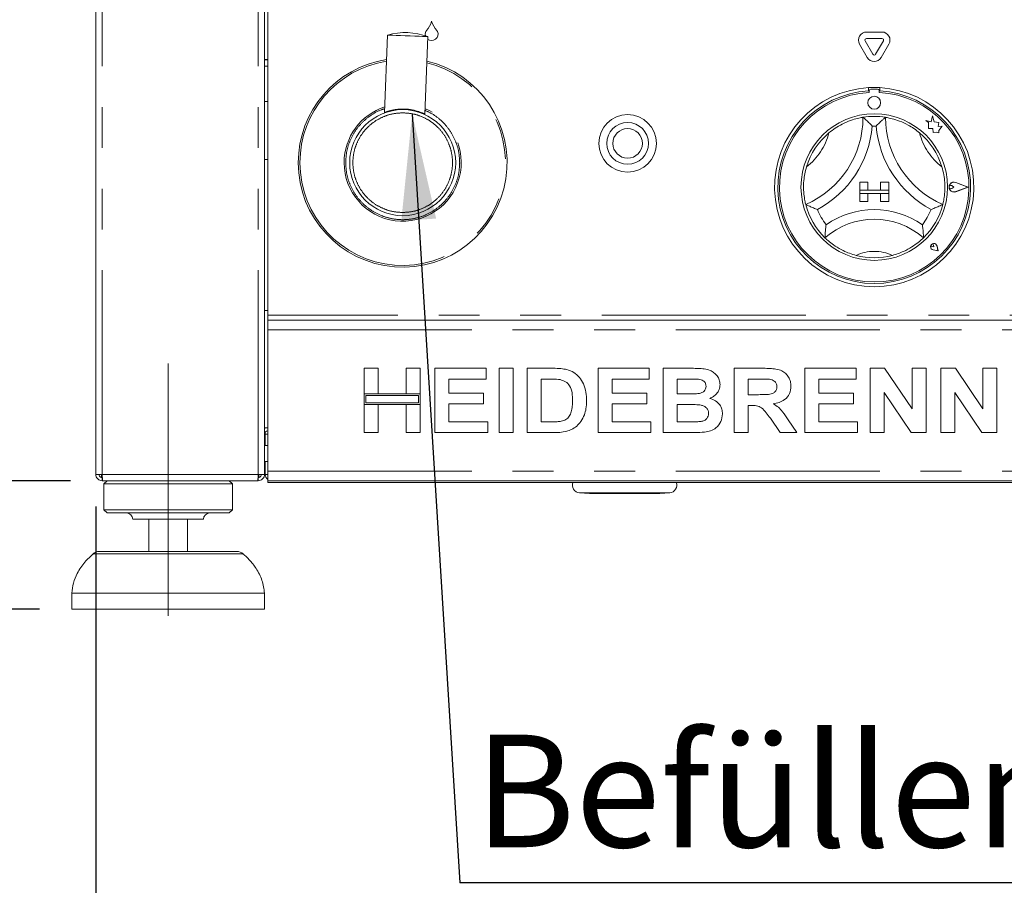
# Model space of a CAD drawing. Units: millimetres. Extents: x 5 to 415, y -14 to 292.
# Drawn here: x 66 to 96, y 187 to 214 of the extents above; entities that cross this region are included whole.
import ezdxf

# ---------------------------------------------------------------- set-up
doc = ezdxf.new("R2010")
doc.units = ezdxf.units.MM
doc.linetypes.add('CENTERX2', pattern=[20.32, 12.7, -2.54, 2.54, -2.54])
doc.linetypes.add('PHANTOM', pattern=[12.7, 6.35, -1.27, 1.27, -1.27, 1.27, -1.27])
doc.layers.add('BEMAßUNG', color=96, linetype='Continuous')
doc.styles.add('SLDTEXTSTYLE0', font='TXT', dxfattribs={"width": 0.75})
doc.dimstyles.new('SLDDIMSTYLE0', dxfattribs={"dimtxt": 3.5, "dimasz": 3.302, "dimexe": 0, "dimexo": 0.0625, "dimgap": 0.875, "dimtad": 1, "dimlfac": 10, "dimrnd": 1e-09, "dimzin": 12, "dimdsep": 46, "dimtxsty": 'SLDTEXTSTYLE0', "dimsah": 1, "dimcen": 0.09, "dimadec": 0, "dimazin": 3, "dimtfac": 1, "dimtofl": 0, "dimtmove": 0, "dimatfit": 3, "dimfxl": 0, "dimfrac": 2, "dimtolj": 1, "dimtzin": 12, "dimarcsym": 0})
doc.dimstyles.new('SLDDIMSTYLE1', dxfattribs={"dimtxt": 3.5, "dimasz": 3.302, "dimexe": 0, "dimexo": 0.0625, "dimgap": 0.875, "dimtad": 1, "dimdec": 0, "dimlfac": 10, "dimrnd": 1e-09, "dimzin": 12, "dimdsep": 46, "dimtxsty": 'SLDTEXTSTYLE0', "dimsah": 1, "dimcen": 0.09, "dimadec": 0, "dimazin": 3, "dimtfac": 1, "dimtdec": 0, "dimtofl": 0, "dimtmove": 0, "dimatfit": 3, "dimfxl": 0, "dimfrac": 2, "dimtolj": 1, "dimtzin": 12, "dimarcsym": 0})
doc.dimstyles.new('SLDDIMSTYLE2', dxfattribs={"dimtxt": 3.5, "dimasz": 3.302, "dimexe": 0, "dimexo": 0.0625, "dimgap": 0.875, "dimtad": 1, "dimlfac": 10, "dimrnd": 1e-09, "dimzin": 12, "dimdsep": 46, "dimtxsty": 'SLDTEXTSTYLE0', "dimsah": 1, "dimcen": 0.09, "dimadec": 0, "dimazin": 3, "dimtol": 1, "dimtp": 15, "dimtm": 10, "dimtfac": 1, "dimtmove": 0, "dimatfit": 0, "dimfxl": 0, "dimfrac": 2, "dimtolj": 1, "dimtzin": 12, "dimarcsym": 0})
doc.dimstyles.new('SLDDIMSTYLE3', dxfattribs={"dimtxt": 0.18, "dimasz": 3.302, "dimexe": 0, "dimexo": 0.0625, "dimgap": 0, "dimtad": 0, "dimtih": 1, "dimtoh": 1, "dimdec": 0, "dimrnd": 1e-09, "dimzin": 0, "dimdsep": 46, "dimtxsty": 'Standard', "dimsah": 1, "dimcen": 0.09, "dimadec": 0, "dimazin": 0, "dimtfac": 3.302, "dimtdec": 0, "dimtofl": 0, "dimtmove": 0, "dimatfit": 3, "dimfxl": 0, "dimfrac": 2, "dimtolj": 1, "dimtzin": 0, "dimarcsym": 0})

# ---------------------------------------------------------------- blocks, each defined once
blk = doc.blocks.new('_D')
at = {"layer": 'BEMAßUNG'}
for p, q in [((66.912, 239.22), (56.387, 239.22)), ((57.387, 195.22), (57.387, 239.22)), ((66.387, 195.22), (56.387, 195.22))]:
    blk.add_line(p, q, dxfattribs=at)
for points in [[(57.387, 239.22), (56.879, 235.918), (57.895, 235.918)], [(57.387, 195.22), (57.895, 198.522), (56.879, 198.522)]]:
    blk.add_solid(points, dxfattribs=at)
at = {"layer": 'BEMAßUNG', "insert": (52.875, 211.505), "char_height": 3.5, "attachment_point": 1, "rotation": 90, "style": 'SLDTEXTSTYLE0'}
blk.add_mtext('440', dxfattribs=at)
blk = doc.blocks.new('_D_1')
at = {"layer": 'BEMAßUNG'}
for p, q in [((66.912, 254.212), (50.387, 254.212)), ((51.387, 195.22), (51.387, 254.212)), ((66.387, 195.22), (50.387, 195.22))]:
    blk.add_line(p, q, dxfattribs=at)
for points in [[(51.387, 254.212), (50.879, 250.91), (51.895, 250.91)], [(51.387, 195.22), (51.895, 198.522), (50.879, 198.522)]]:
    blk.add_solid(points, dxfattribs=at)
at = {"layer": 'BEMAßUNG', "insert": (46.875, 223.917), "char_height": 3.5, "attachment_point": 1, "rotation": 90, "style": 'SLDTEXTSTYLE0'}
blk.add_mtext('590', dxfattribs=at)
blk = doc.blocks.new('_D_3')
at = {"layer": 'BEMAßUNG'}
for p, q in [((62.009, 199.22), (62.009, 205.57)), ((67.344, 199.22), (61.009, 199.22)), ((62.009, 195.22), (62.009, 199.22)), ((66.387, 195.22), (61.009, 195.22)), ((62.009, 195.22), (62.009, 176.553))]:
    blk.add_line(p, q, dxfattribs=at)
for points in [[(62.009, 199.22), (62.517, 202.522), (61.501, 202.522)], [(62.009, 195.22), (61.501, 191.918), (62.517, 191.918)]]:
    blk.add_solid(points, dxfattribs=at)
at = {"layer": 'BEMAßUNG', "char_height": 3.5, "attachment_point": 1, "rotation": 90, "style": 'SLDTEXTSTYLE0'}
for s, insert in [('10', (57.497, 185.847)), ('15', (52.971, 185.847)), ('+', (52.971, 183.018)), ('-', (57.497, 183.657)), ('40', (57.443, 176.553))]:
    blk.add_mtext(s, dxfattribs=dict(at, insert=insert))
blk = doc.blocks.new('_D_5')
at = {"layer": 'BEMAßUNG'}
for p, q in [((68.137, 198.42), (68.137, 178.237)), ((108.287, 198.42), (108.287, 178.237)), ((68.137, 179.237), (108.287, 179.237))]:
    blk.add_line(p, q, dxfattribs=at)
for points in [[(68.137, 179.237), (71.439, 178.729), (71.439, 179.745)], [(108.287, 179.237), (104.985, 179.745), (104.985, 178.729)]]:
    blk.add_solid(points, dxfattribs=at)
at = {"layer": 'BEMAßUNG', "insert": (85.546, 183.749), "char_height": 3.5, "attachment_point": 1, "style": 'SLDTEXTSTYLE0'}
blk.add_mtext('402', dxfattribs=at)
blk = doc.blocks.new('SW_NOTE_0')
at = {"layer": 'BEMAßUNG', "color": 0}
blk.add_line((84.604, 0), (0, 0), dxfattribs=at)
at = {"layer": 'BEMAßUNG', "color": 0, "insert": (0.456, 4.61), "char_height": 3.5, "attachment_point": 1, "style": 'SLDTEXTSTYLE0'}
blk.add_mtext('Befüllen der Wasserwanne mit Wasser', dxfattribs=at)

msp = doc.modelspace()

# ---------------------------------------------------------------- linework, layer by layer
at = {"color": 7, "linetype": 'Continuous', "lineweight": 15}
for p, q in [((68.1371, 199.4205), (68.1371, 234.0205)), ((73.3871, 199.4205), (73.3871, 234.0205)), ((73.4871, 216.5705), (73.4871, 204.3705)), ((77.2163, 213.0918), (77.1225, 210.6837)), ((78.3716, 210.6351), (78.4653, 213.0432)), ((92.1219, 213.1865), (92.6023, 213.1865)), ((92.1219, 212.9865), (92.6023, 212.9865)), ((92.1456, 212.3955), (91.9054, 212.8115)), ((92.3188, 212.4955), (92.0786, 212.9115)), ((92.6456, 212.9115), (92.4054, 212.4955)), ((92.8188, 212.8115), (92.5786, 212.3955)), ((73.4871, 212.3305), (73.3871, 212.3305)), ((73.3871, 212.3205), (73.4871, 212.3205)), ((92.1871, 211.4556), (92.1871, 211.3554)), ((92.5371, 211.4556), (92.5371, 211.3554)), ((92.2071, 211.3605), (92.2071, 211.3064)), ((92.4671, 211.4105), (92.2571, 211.4105)), ((92.5171, 211.3064), (92.5171, 211.3605)), ((73.3871, 211.0205), (73.4871, 211.0205)), ((77.1227, 210.6841), (77.1225, 210.6841)), ((94.177, 210.5748), (94.1289, 210.393)), ((94.2254, 210.3912), (94.177, 210.5748)), ((93.9671, 210.4357), (94.0549, 210.3701)), ((94.1289, 210.393), (93.9671, 210.4357)), ((94.0549, 210.3701), (94.0549, 210.1791)), ((94.3708, 210.3692), (94.2254, 210.3912)), ((94.3528, 210.2499), (94.3708, 210.3692)), ((94.4724, 210.257), (94.3528, 210.2499)), ((94.3729, 210.124), (94.4724, 210.257)), ((94.0549, 210.1791), (94.1887, 210.1871)), ((94.1887, 210.1871), (94.1963, 210.0584)), ((94.1963, 210.0584), (94.3081, 210.0651)), ((94.3081, 210.0651), (94.3729, 210.0479)), ((94.3729, 210.0479), (94.3729, 210.124)), ((73.4871, 209.2205), (73.3871, 209.2205)), ((91.9121, 208.5105), (92.1621, 208.5105)), ((91.9121, 208.5105), (91.9121, 208.2605)), ((92.1621, 208.5105), (92.1621, 208.2605)), ((92.5621, 208.5105), (92.5621, 208.2605)), ((92.8121, 208.5105), (92.5621, 208.5105)), ((92.8121, 208.5105), (92.8121, 208.2605)), ((94.8442, 208.3605), (94.7783, 208.4058)), ((95.2721, 208.3605), (94.8982, 208.5026)), ((95.2806, 208.3605), (94.8993, 208.5054)), ((91.9121, 208.2605), (92.1621, 208.2605)), ((91.9121, 208.2605), (91.9121, 208.1605)), ((92.8121, 208.2605), (91.9121, 208.2605)), ((91.9121, 207.9105), (91.9121, 208.1605)), ((91.9121, 208.1605), (92.1621, 208.1605)), ((91.9121, 208.1605), (92.8121, 208.1605)), ((92.1621, 207.9105), (92.1621, 208.1605)), ((92.8121, 208.2605), (92.5621, 208.2605)), ((92.5621, 207.9105), (92.5621, 208.1605)), ((92.8121, 208.1605), (92.5621, 208.1605)), ((92.8121, 208.2605), (92.8121, 208.1605)), ((92.8121, 207.9105), (92.8121, 208.1605)), ((94.8442, 208.3605), (94.7783, 208.3152)), ((95.2721, 208.3605), (94.8982, 208.2184)), ((95.2806, 208.3605), (94.8993, 208.2156)), ((91.9121, 207.9105), (92.1621, 207.9105)), ((92.8121, 207.9105), (92.5621, 207.9105)), ((91.8621, 207.6122), (91.8635, 207.6127)), ((94.2183, 206.5043), (94.2112, 206.5538)), ((94.2183, 206.5043), (94.1688, 206.5114)), ((94.347, 206.3756), (94.1985, 206.4053)), ((94.3458, 206.3769), (94.1987, 206.4063)), ((94.3458, 206.3769), (94.3163, 206.524)), ((94.347, 206.3756), (94.3173, 206.5242)), ((73.3871, 204.5205), (73.4871, 204.5205)), ((73.4871, 204.3705), (73.4871, 204.2205)), ((73.4871, 203.9205), (73.4871, 204.2205)), ((73.4871, 204.2205), (102.9371, 204.2205)), ((73.4871, 199.5205), (73.4871, 203.9205)), ((76.4871, 201.9256), (76.4871, 202.7205)), ((76.4871, 202.7205), (76.923, 202.7205)), ((76.923, 202.7205), (76.923, 201.9256)), ((77.7948, 202.7205), (78.2307, 202.7205)), ((77.7948, 201.9256), (77.7948, 202.7205)), ((78.2307, 202.7205), (78.2307, 201.9256)), ((78.6923, 202.7205), (80.282, 202.7205)), ((78.6923, 200.7205), (78.6923, 202.7205)), ((80.282, 202.7205), (80.282, 202.3872)), ((80.6923, 200.7205), (80.6923, 202.7205)), ((80.6923, 202.7205), (81.1282, 202.7205)), ((81.1282, 202.7205), (81.1282, 200.7205)), ((81.5641, 202.7205), (82.3766, 202.7205)), ((81.5641, 200.7205), (81.5641, 202.7205)), ((83.7692, 200.7205), (83.7692, 202.7205)), ((83.7692, 202.7205), (85.3589, 202.7205)), ((85.3589, 202.7205), (85.3589, 202.3872)), ((85.7948, 202.7205), (86.6919, 202.7205)), ((85.7948, 200.7205), (85.7948, 202.7205)), ((88, 200.7205), (88, 202.7205)), ((88, 202.7205), (88.9194, 202.7205)), ((90.2051, 200.7205), (90.2051, 202.7205)), ((90.2051, 202.7205), (91.7948, 202.7205)), ((91.7948, 202.7205), (91.7948, 202.3872)), ((92.2307, 202.7205), (92.685, 202.7205)), ((92.2307, 200.7205), (92.2307, 202.7205)), ((92.685, 202.7205), (93.5384, 201.4549)), ((93.5384, 201.4549), (93.5384, 202.7205)), ((93.5384, 202.7205), (93.9743, 202.7205)), ((93.9743, 202.7205), (93.9743, 200.7205)), ((94.4358, 200.7205), (94.4358, 202.7205)), ((94.4358, 202.7205), (94.8902, 202.7205)), ((94.8902, 202.7205), (95.7435, 201.4549)), ((95.7435, 201.4549), (95.7435, 202.7205)), ((95.7435, 202.7205), (96.1794, 202.7205)), ((96.1794, 202.7205), (96.1794, 200.7205)), ((80.282, 202.3872), (79.1282, 202.3872)), ((79.1282, 202.3872), (79.1282, 201.9513)), ((82.2067, 202.3872), (82, 202.3872)), ((82, 202.3872), (82, 201.0538)), ((85.3589, 202.3872), (84.2051, 202.3872)), ((84.2051, 202.3872), (84.2051, 201.9513)), ((86.4975, 202.3872), (86.2307, 202.3872)), ((86.2307, 202.3872), (86.2307, 201.9256)), ((88.7824, 202.3872), (88.4358, 202.3872)), ((88.4358, 202.3872), (88.4358, 201.9)), ((90.641, 202.3872), (90.641, 201.9513)), ((91.7948, 202.3872), (90.641, 202.3872)), ((79.1282, 201.9513), (80.2051, 201.9513)), ((80.2051, 201.9513), (80.2051, 201.6179)), ((84.2051, 201.9513), (85.282, 201.9513)), ((85.282, 201.9513), (85.282, 201.6179)), ((90.641, 201.9513), (91.7179, 201.9513)), ((91.7179, 201.9513), (91.7179, 201.6179)), ((93.5072, 200.7205), (92.6666, 201.9665)), ((92.6666, 201.9665), (92.6666, 200.7205)), ((95.7123, 200.7205), (94.8717, 201.9665)), ((94.8717, 201.9665), (94.8717, 200.7205)), ((76.923, 201.9256), (76.4871, 201.9256)), ((78.2307, 201.9256), (76.4871, 201.9256)), ((76.4871, 201.9256), (76.4871, 201.5923)), ((76.5371, 201.8756), (76.5371, 201.6423)), ((78.1807, 201.8756), (76.5371, 201.8756)), ((76.5371, 201.6423), (78.1807, 201.6423)), ((78.2307, 201.9256), (77.7948, 201.9256)), ((78.1807, 201.6423), (78.1807, 201.8756)), ((78.2307, 201.5923), (78.2307, 201.9256)), ((86.2307, 201.9256), (86.5352, 201.9256)), ((88.4358, 201.9), (88.7644, 201.9)), ((76.4871, 200.7205), (76.4871, 201.5923)), ((76.4871, 201.5923), (76.923, 201.5923)), ((76.4871, 201.5923), (78.2307, 201.5923)), ((76.923, 201.5923), (76.923, 200.7205)), ((77.7948, 200.7205), (77.7948, 201.5923)), ((77.7948, 201.5923), (78.2307, 201.5923)), ((78.2307, 201.5923), (78.2307, 200.7205)), ((80.2051, 201.6179), (79.1282, 201.6179)), ((79.1282, 201.6179), (79.1282, 201.0538)), ((84.2051, 201.6179), (84.2051, 201.0538)), ((85.282, 201.6179), (84.2051, 201.6179)), ((86.6029, 201.5923), (86.2307, 201.5923)), ((86.2307, 201.5923), (86.2307, 201.0538)), ((88.5276, 201.5667), (88.4358, 201.5667)), ((88.4358, 201.5667), (88.4358, 200.7205)), ((91.7179, 201.6179), (90.641, 201.6179)), ((90.641, 201.6179), (90.641, 201.0538)), ((79.1282, 201.0538), (80.3333, 201.0538)), ((80.3333, 201.0538), (80.3333, 200.7205)), ((82, 201.0538), (82.3433, 201.0538)), ((84.2051, 201.0538), (85.4102, 201.0538)), ((85.4102, 201.0538), (85.4102, 200.7205)), ((86.2307, 201.0538), (86.657, 201.0538)), ((89.4354, 200.7205), (89.1294, 201.1668)), ((89.6838, 201.1163), (89.9487, 200.7205)), ((90.641, 201.0538), (91.8461, 201.0538)), ((91.8461, 201.0538), (91.8461, 200.7205)), ((73.3871, 200.8705), (73.4871, 200.8705)), ((73.4121, 200.7366), (73.4121, 200.6705)), ((76.923, 200.7205), (76.4871, 200.7205)), ((78.2307, 200.7205), (77.7948, 200.7205)), ((80.3333, 200.7205), (78.6923, 200.7205)), ((81.1282, 200.7205), (80.6923, 200.7205)), ((82.4006, 200.7205), (81.5641, 200.7205)), ((85.4102, 200.7205), (83.7692, 200.7205)), ((86.5448, 200.7205), (85.7948, 200.7205)), ((88.4358, 200.7205), (88, 200.7205)), ((89.9487, 200.7205), (89.4354, 200.7205)), ((91.8461, 200.7205), (90.2051, 200.7205)), ((92.6666, 200.7205), (92.2307, 200.7205)), ((93.9743, 200.7205), (93.5072, 200.7205)), ((94.8717, 200.7205), (94.4358, 200.7205)), ((96.1794, 200.7205), (95.7123, 200.7205)), ((73.4121, 200.6705), (73.4121, 200.3205)), ((73.4871, 200.3205), (73.3871, 200.3205)), ((73.3871, 199.8205), (73.4871, 199.8205)), ((73.4121, 199.8205), (73.4121, 199.4205)), ((73.4871, 199.2205), (73.4871, 199.5205)), ((68.1371, 199.4205), (68.3371, 199.4205)), ((68.3121, 199.3205), (68.3121, 199.4205)), ((68.3371, 199.3205), (68.3121, 199.3205)), ((68.3371, 199.2205), (68.3371, 199.3205)), ((68.3371, 199.2205), (68.3442, 199.2205)), ((68.3442, 199.2205), (73.1801, 199.2205)), ((68.4871, 199.2205), (68.3871, 199.1205)), ((72.3871, 199.1205), (72.2871, 199.2205)), ((73.1801, 199.2205), (73.1871, 199.2205)), ((73.1871, 199.4205), (73.3871, 199.4205)), ((73.1871, 199.2205), (73.1871, 199.3205)), ((73.2121, 199.3237), (73.2121, 199.4205)), ((73.4871, 199.4205), (73.4121, 199.4205)), ((102.9371, 199.2205), (73.4871, 199.2205)), ((73.4871, 199.1705), (73.4871, 199.2205)), ((68.3871, 199.1205), (68.3871, 198.3205)), ((72.3871, 199.1205), (68.3871, 199.1205)), ((72.3871, 198.3205), (72.3871, 199.1205)), ((73.4871, 199.1705), (102.9371, 199.1705)), ((83.1862, 198.8469), (83.4964, 198.8198)), ((83.4964, 198.8198), (85.6878, 198.8198)), ((85.6878, 198.8198), (85.998, 198.8469)), ((68.3871, 198.3205), (68.4871, 198.2205)), ((72.3871, 198.3205), (68.3871, 198.3205)), ((72.2871, 198.2205), (72.3871, 198.3205)), ((72.2871, 198.2205), (68.4871, 198.2205)), ((71.4871, 198.0205), (69.2871, 198.0205)), ((69.7871, 198.0205), (69.7871, 197.0205)), ((70.9871, 197.0205), (70.9871, 198.0205)), ((68.2471, 197.0205), (70.3871, 197.0205)), ((70.3871, 197.0205), (72.5272, 197.0205)), ((67.3871, 195.7205), (67.3871, 195.2205)), ((73.3871, 195.7205), (67.3871, 195.7205)), ((73.3871, 195.2205), (73.3871, 195.7205)), ((73.3871, 195.2205), (67.3871, 195.2205))]:
    msp.add_line(p, q, dxfattribs=at)
at = {"color": 8, "linetype": 'PHANTOM', "lineweight": 0}
for p, q in [((68.3371, 199.4205), (68.3371, 234.0205)), ((73.1871, 199.4205), (73.1871, 234.0205)), ((73.4871, 212.1205), (73.3871, 212.1205)), ((102.9371, 204.3705), (73.4871, 204.3705)), ((73.4871, 203.9205), (102.9371, 203.9205)), ((73.4121, 200.6705), (73.4871, 200.6705)), ((73.4871, 199.5205), (102.9371, 199.5205)), ((68.3371, 199.4205), (73.1871, 199.4205)), ((83.1862, 198.8469), (85.998, 198.8469)), ((72.7258, 196.9453), (68.0484, 196.9453))]:
    msp.add_line(p, q, dxfattribs=at)
at = {"color": 7, "linetype": 'Continuous', "lineweight": 15, "flags": 128}
for points in [[(78.4653, 213.0432), (78.4472, 213.0439), (78.3938, 213.046), (78.3083, 213.0493), (78.1956, 213.0537), (78.0623, 213.0589), (77.9161, 213.0646), (77.7655, 213.0704), (77.6194, 213.0761), (77.486, 213.0813), (77.3734, 213.0857), (77.2878, 213.089), (77.2344, 213.0911), (77.2163, 213.0918)], [(78.3941, 213.0682), (78.3872, 213.1254), (78.4048, 213.2026)]]:
    msp.add_lwpolyline(points, dxfattribs=at)
at = {"color": 7, "linetype": 'Continuous', "lineweight": 15}
for centre, radius in [((92.3621, 210.9855), 0.2), ((77.6871, 209.1205), 1.65), ((84.6871, 209.7205), 0.895), ((92.3621, 208.3605), 2.28), ((84.6871, 209.7205), 0.65), ((84.6871, 209.7205), 0.46)]:
    msp.add_circle(centre, radius, dxfattribs=at)
for centre, radius, start, end in [((77.9132, 213.7096), 0.7, 316.76018, 344.32583), ((79.2611, 213.7096), 0.7, 195.67417, 223.23982), ((77.7668, 211.1658), 2.0031, 69.58958, 105.95069), ((78.496, 213.1616), 0.1, 136.76018, 155.74892), ((78.5871, 213.1205), 0.2, 231.37014, 24.25108), ((78.6783, 213.1616), 0.1, 24.25108, 43.23982), ((92.1219, 212.9365), 0.25, 90, 210), ((92.1219, 212.9365), 0.05, 90, 210), ((92.6023, 212.9365), 0.25, 330, 90), ((92.6023, 212.9365), 0.05, 330, 90), ((92.3621, 212.5205), 0.25, 210, 330), ((92.3621, 212.5205), 0.05, 210, 330), ((77.6871, 209.1205), 3.25, 98.85762, 180), ((77.6871, 209.1205), 3.25, 180, 76.68264), ((92.3621, 208.3605), 3.1, 93.23616, 86.76384), ((92.3621, 208.3605), 3.1, 86.76384, 93.23616), ((92.3621, 208.3605), 3, 93.34415, 86.65585), ((92.3621, 208.3605), 2.95, 93.01184, 86.98816), ((92.2571, 211.3605), 0.05, 90, 180), ((92.4671, 211.3605), 0.05, 0, 90), ((77.1027, 210.6849), 0.02, 336.40506, 357.78947), ((89.0602, 210.5325), 2.952, 293.32751, 0), ((92.3621, 208.3605), 2.2, 80.84587, 99.15413), ((95.6641, 210.5325), 2.952, 180, 246.67249), ((89.0602, 210.5325), 3.252, 298.14268, 355.18484), ((92.3621, 208.3605), 1.9, 88.14579, 91.85421), ((95.6641, 210.5325), 3.252, 184.81516, 241.85732), ((92.3621, 208.3605), 2.2, 129.89237, 163.43515), ((92.3621, 208.3605), 2.2, 16.56485, 50.10763), ((94.8442, 208.3605), 0.1551, 69.18458, 290.81542), ((94.8442, 208.3605), 0.1521, 69.18458, 290.81542), ((94.7471, 208.3605), 0.055, 55.48601, 304.51399), ((92.3621, 208.3605), 2.2, 194.17338, 225.82662), ((92.3621, 208.3605), 2.2, 314.17338, 345.82662), ((92.3621, 208.3605), 1.9, 201.4733, 217.99234), ((92.3621, 205.0382), 2.6223, 55.1786, 124.8214), ((92.3621, 208.3605), 1.9, 322.00766, 338.5267), ((92.3621, 205.0382), 2.3223, 48.68951, 131.31049), ((94.2183, 206.5043), 0.101, 11.30993, 258.69007), ((94.2183, 206.5043), 0.1, 11.30993, 258.69007), ((94.1741, 206.5485), 0.0375, 8.1301, 261.8699), ((92.3621, 208.3605), 2.2, 255.13972, 284.86028), ((73.4871, 200.6705), 0.2, 90, 120), ((73.4871, 200.6705), 0.1, 90, 180), ((73.6121, 199.4205), 0.2, 180, 231.31781), ((83.2071, 199.086), 0.24, 159.39438, 265), ((85.9771, 199.086), 0.24, 275, 20.60562), ((69.0871, 198.0205), 0.2, 0, 90), ((71.6871, 198.0205), 0.2, 90, 180), ((68.2471, 196.7205), 0.3, 90, 131.45987), ((72.5272, 196.7205), 0.3, 48.54013, 90)]:
    msp.add_arc(centre, radius, start, end, dxfattribs=at)
at = {"color": 8, "linetype": 'PHANTOM', "lineweight": 0}
for centre, radius, start, end in [((77.6871, 209.1205), 3.1983, 99.03915, 180), ((77.6871, 209.1205), 3.1983, 180, 76.50112), ((77.6871, 209.1205), 1.8226, 107.82537, 180), ((77.6871, 209.1205), 1.8226, 180, 67.7149), ((89.0602, 210.5325), 1.952, 307.68491, 345.64261), ((95.6641, 210.5325), 1.952, 194.35739, 232.31509), ((92.3621, 205.0382), 1.3223, 64.7417, 115.2583)]:
    msp.add_arc(centre, radius, start, end, dxfattribs=at)
for points, knots in [([(75.9129, 209.1205), (75.9186, 209.2287), (75.9305, 209.4516), (76.0292, 209.7824), (76.193, 210.1), (76.4234, 210.3849), (76.7083, 210.6113), (76.9492, 210.7493), (77.0958, 210.7885), (77.1269, 210.7969)], [0, 0, 0, 0, 0.1466112, 0.3020048, 0.463859, 0.6291477, 0.7944367, 0.9562909, 1, 1, 1, 1]), ([(77.6871, 210.6705), (77.5926, 210.6655), (77.3979, 210.6551), (77.109, 210.5689), (76.8312, 210.4259), (76.5833, 210.2243), (76.3819, 209.9765), (76.238, 209.6987), (76.155, 209.4098), (76.1285, 209.1205), (76.155, 208.8312), (76.238, 208.5423), (76.3819, 208.2645), (76.5833, 208.0167), (76.8312, 207.8151), (77.109, 207.6721), (77.3979, 207.5859), (77.5926, 207.5755), (77.6871, 207.5705)], [0, 0, 0, 0, 0.058258, 0.1200057, 0.1843204, 0.2499999, 0.3156795, 0.3799942, 0.441742, 0.4999998, 0.5582579, 0.6200056, 0.6843206, 0.75, 0.8156799, 0.8799943, 0.941742, 1, 1, 1, 1]), ([(77.6871, 207.5705), (77.7817, 207.5755), (77.9764, 207.5859), (78.2653, 207.6721), (78.5431, 207.8151), (78.791, 208.0167), (78.9923, 208.2645), (79.1362, 208.5423), (79.2193, 208.8312), (79.2458, 209.1205), (79.2193, 209.4098), (79.1362, 209.6987), (78.9923, 209.9765), (78.791, 210.2243), (78.5431, 210.4259), (78.2653, 210.5689), (77.9764, 210.6551), (77.7817, 210.6655), (77.6871, 210.6705)], [0, 0, 0, 0, 0.058258, 0.1200057, 0.1843203, 0.25, 0.3156794, 0.3799944, 0.4417421, 0.5000002, 0.558258, 0.6200058, 0.6843205, 0.7500001, 0.8156795, 0.8799943, 0.941742, 1, 1, 1, 1]), ([(78.3761, 210.7516), (78.4723, 210.7066), (78.6791, 210.6097), (78.9501, 210.3829), (79.1815, 210.1006), (79.345, 209.7822), (79.4438, 209.4516), (79.4556, 209.2287), (79.4614, 209.1205)], [0, 0, 0, 0, 0.1530607, 0.3292735, 0.5054856, 0.6780364, 0.8436996, 1, 1, 1, 1]), ([(79.4614, 209.1205), (79.4556, 209.0123), (79.4438, 208.7894), (79.345, 208.4587), (79.1814, 208.1407), (78.9506, 207.857), (78.6669, 207.6265), (78.3489, 207.4618), (78.0183, 207.3667), (77.6871, 207.3363), (77.356, 207.3667), (77.0253, 207.4618), (76.7073, 207.6265), (76.4237, 207.857), (76.1929, 208.1407), (76.0292, 208.4587), (75.9305, 208.7894), (75.9186, 209.0123), (75.9129, 209.1205)], [0, 0, 0, 0, 0.0582583, 0.12000585, 0.18432061, 0.25000026, 0.31567963, 0.37999439, 0.44174198, 0.50000001, 0.55825804, 0.62000563, 0.68432039, 0.74999966, 0.81567939, 0.87999415, 0.9417417, 1, 1, 1, 1])]:
    msp.add_open_spline(points, degree=3, knots=knots, dxfattribs=at)
at = {"color": 7, "linetype": 'Continuous', "lineweight": 15}
for points, knots in [([(77.128, 210.6861), (77.1296, 210.6868), (77.1341, 210.6885), (77.1807, 210.7059), (77.2942, 210.7429), (77.4673, 210.7779), (77.6241, 210.7904), (77.7463, 210.7911), (77.8682, 210.7818), (78.0247, 210.7581), (78.1499, 210.7234), (78.2566, 210.6859), (78.3187, 210.66), (78.3622, 210.64), (78.3684, 210.637), (78.3715, 210.6355)], [0, 0, 0, 0, 0.0357249, 0.1003013, 0.2284646, 0.3567155, 0.4229458, 0.4855119, 0.548237, 0.6142671, 0.7425383, 0.7829969, 0.8713479, 0.9355461, 1, 1, 1, 1]), ([(90.9512, 210.0485), (91.0169, 210.0996), (91.148, 210.2018), (91.3824, 210.3365), (91.6342, 210.4424), (91.8535, 210.5035), (91.9888, 210.5289), (92.0047, 210.5313), (92.0121, 210.5325)], [0, 0, 0, 0, 0.1437488, 0.2870242, 0.4731128, 0.6594732, 0.8415681, 1, 1, 1, 1]), ([(92.0121, 210.5325), (92.0145, 210.5305), (92.0191, 210.5266), (92.0564, 210.4944), (92.1204, 210.4374), (92.2076, 210.3552), (92.2711, 210.2906), (92.3004, 210.2598), (92.3007, 210.2595)], [0, 0, 0, 0, 0.1521241, 0.3036908, 0.5056016, 0.7675878, 0.9979977, 1, 1, 1, 1]), ([(92.7121, 210.5325), (92.7098, 210.5305), (92.7052, 210.5266), (92.6679, 210.4944), (92.6039, 210.4374), (92.5167, 210.3552), (92.4531, 210.2906), (92.4239, 210.2598), (92.4236, 210.2595)], [0, 0, 0, 0, 0.1521241, 0.3036908, 0.5056016, 0.7675878, 0.9979977, 1, 1, 1, 1]), ([(92.7121, 210.5325), (92.7227, 210.5309), (92.744, 210.5278), (92.9084, 210.4951), (93.1433, 210.4234), (93.3882, 210.3122), (93.601, 210.1838), (93.7157, 210.0936), (93.7731, 210.0485)], [0, 0, 0, 0, 0.1896947, 0.3794868, 0.5662444, 0.7479068, 0.873814, 1, 1, 1, 1]), ([(90.2291, 207.8218), (90.2263, 207.8322), (90.2208, 207.8529), (90.1857, 208.0169), (90.1585, 208.2609), (90.1636, 208.5298), (90.1973, 208.7761), (90.2347, 208.9171), (90.2534, 208.9877)], [0, 0, 0, 0, 0.1896947, 0.3794876, 0.5662446, 0.747908, 0.8738145, 1, 1, 1, 1]), ([(94.4708, 208.9877), (94.4918, 208.9071), (94.5336, 208.7462), (94.5646, 208.4777), (94.5621, 208.2046), (94.5314, 207.9789), (94.5011, 207.8447), (94.4971, 207.8291), (94.4952, 207.8218)], [0, 0, 0, 0, 0.1437481, 0.2870239, 0.4731123, 0.6594735, 0.841568, 1, 1, 1, 1]), ([(90.594, 207.665), (90.5937, 207.6651), (90.5538, 207.6798), (90.4693, 207.7126), (90.3593, 207.76), (90.2816, 207.7962), (90.2373, 207.8178), (90.2318, 207.8205), (90.2291, 207.8218)], [0, 0, 0, 0, 0.0020052, 0.2324127, 0.4943988, 0.6963094, 0.8478759, 1, 1, 1, 1]), ([(94.4952, 207.8218), (94.4924, 207.8205), (94.487, 207.8178), (94.4427, 207.7962), (94.365, 207.76), (94.255, 207.7126), (94.1704, 207.6798), (94.1306, 207.6651), (94.1302, 207.665)], [0, 0, 0, 0, 0.1521241, 0.3036905, 0.5056006, 0.7675866, 0.9979948, 1, 1, 1, 1]), ([(90.8648, 207.1909), (90.8647, 207.1906), (90.8579, 207.1458), (90.8458, 207.0514), (90.8353, 206.9276), (90.8309, 206.8408), (90.8293, 206.7917), (90.8292, 206.7856), (90.8291, 206.7826)], [0, 0, 0, 0, 0.0019624, 0.2429897, 0.5090643, 0.7083897, 0.8538929, 1, 1, 1, 1]), ([(93.8595, 207.1909), (93.8596, 207.1906), (93.8663, 207.1458), (93.8785, 207.0514), (93.889, 206.9276), (93.8934, 206.8408), (93.895, 206.7917), (93.8951, 206.7856), (93.8952, 206.7826)], [0, 0, 0, 0, 0.00196238, 0.24298962, 0.50906424, 0.70838971, 0.85389292, 1, 1, 1, 1]), ([(91.7979, 206.2341), (91.729, 206.2546), (91.5913, 206.2955), (91.3653, 206.3937), (91.1392, 206.5253), (90.9569, 206.6642), (90.8483, 206.7636), (90.8354, 206.7764), (90.8291, 206.7826)], [0, 0, 0, 0, 0.127858, 0.2553939, 0.4444698, 0.6336707, 0.8220998, 1, 1, 1, 1]), ([(93.8952, 206.7826), (93.8874, 206.7749), (93.872, 206.7596), (93.7459, 206.6456), (93.5458, 206.4998), (93.2659, 206.3424), (93.0455, 206.2721), (92.9263, 206.2341)], [0, 0, 0, 0, 0.1978264, 0.3957355, 0.5908207, 0.7786814, 1, 1, 1, 1]), ([(82.3766, 202.7205), (82.4555, 202.7201), (82.5963, 202.7194), (82.7347, 202.6937), (82.7956, 202.6824)], [0, 0, 0, 0, 0.5602016, 1, 1, 1, 1]), ([(82.7956, 202.6824), (82.8695, 202.6562), (83.0172, 202.6037), (83.1943, 202.4432), (83.3274, 202.2322), (83.4011, 201.9771), (83.4072, 201.7933), (83.4102, 201.7013)], [0, 0, 0, 0, 0.1865085, 0.3729913, 0.5596816, 0.7796345, 1, 1, 1, 1]), ([(86.6919, 202.7205), (86.755, 202.7199), (86.8812, 202.7188), (87.0703, 202.709), (87.241, 202.6683), (87.3785, 202.5872), (87.4781, 202.4853), (87.5516, 202.3599), (87.5599, 202.2648), (87.5641, 202.2173)], [0, 0, 0, 0, 0.1669978, 0.3339434, 0.5004626, 0.6254487, 0.7503828, 0.8751993, 1, 1, 1, 1]), ([(88.9194, 202.7205), (88.9839, 202.7197), (89.1127, 202.7181), (89.3048, 202.7007), (89.4788, 202.6565), (89.6126, 202.5623), (89.7014, 202.4466), (89.76, 202.3116), (89.7661, 202.2148), (89.7692, 202.1664)], [0, 0, 0, 0, 0.1670051, 0.333955, 0.5003883, 0.6252382, 0.7501288, 0.8750156, 1, 1, 1, 1]), ([(82.5841, 202.3679), (82.5138, 202.3749), (82.3883, 202.3875), (82.2622, 202.3873), (82.2067, 202.3872)], [0, 0, 0, 0, 0.55978951, 1, 1, 1, 1]), ([(82.9743, 201.7197), (82.9726, 201.7977), (82.9693, 201.9533), (82.9058, 202.1657), (82.7628, 202.3182), (82.6437, 202.3513), (82.5841, 202.3679)], [0, 0, 0, 0, 0.2811233, 0.560856, 0.7800969, 1, 1, 1, 1]), ([(86.8946, 202.3804), (86.8205, 202.383), (86.6882, 202.3876), (86.5558, 202.3873), (86.4975, 202.3872)], [0, 0, 0, 0, 0.559958, 1, 1, 1, 1]), ([(87.1282, 202.1596), (87.1247, 202.1932), (87.1178, 202.2603), (87.033, 202.3551), (86.9471, 202.3708), (86.8946, 202.3804)], [0, 0, 0, 0, 0.28045688, 0.56017338, 1, 1, 1, 1]), ([(89.1065, 202.3808), (89.046, 202.3832), (88.938, 202.3876), (88.83, 202.3873), (88.7824, 202.3872)], [0, 0, 0, 0, 0.55992934, 1, 1, 1, 1]), ([(89.3333, 202.1488), (89.3302, 202.1825), (89.3241, 202.2497), (89.2432, 202.3474), (89.1584, 202.3681), (89.1065, 202.3808)], [0, 0, 0, 0, 0.2807229, 0.5606389, 1, 1, 1, 1]), ([(86.8725, 201.9324), (86.9076, 201.938), (86.9775, 201.9491), (87.0651, 201.9993), (87.1206, 202.0757), (87.1256, 202.1316), (87.1282, 202.1596)], [0, 0, 0, 0, 0.2806575, 0.5603918, 0.7800161, 1, 1, 1, 1]), ([(87.5641, 202.2173), (87.5584, 202.164), (87.5471, 202.0572), (87.4637, 201.9298), (87.362, 201.8367), (87.286, 201.8012), (87.2479, 201.7834)], [0, 0, 0, 0, 0.2794989, 0.5593236, 0.7796572, 1, 1, 1, 1]), ([(88.7644, 201.9), (88.8231, 201.9006), (88.9406, 201.9019), (89.0877, 201.9053), (89.2031, 201.9327), (89.2775, 201.9831), (89.3266, 202.0602), (89.3311, 202.1192), (89.3333, 202.1488)], [0, 0, 0, 0, 0.2505898, 0.5010908, 0.6259568, 0.7506425, 0.8751969, 1, 1, 1, 1]), ([(89.7692, 202.1664), (89.761, 202.0854), (89.7446, 201.9235), (89.5918, 201.7435), (89.4051, 201.65), (89.2803, 201.6276), (89.2179, 201.6163)], [0, 0, 0, 0, 0.2795636, 0.5584633, 0.7789612, 1, 1, 1, 1]), ([(82.6217, 201.0731), (82.6706, 201.087), (82.7679, 201.1149), (82.8803, 201.2247), (82.9406, 201.3745), (82.9711, 201.5415), (82.9733, 201.6603), (82.9743, 201.7197)], [0, 0, 0, 0, 0.1866005, 0.3720622, 0.5589197, 0.7793344, 1, 1, 1, 1]), ([(83.4102, 201.7013), (83.408, 201.6201), (83.4041, 201.475), (83.3613, 201.3367), (83.3425, 201.2758)], [0, 0, 0, 0, 0.5600801, 1, 1, 1, 1]), ([(86.5352, 201.9256), (86.5982, 201.9254), (86.7107, 201.9249), (86.8231, 201.9301), (86.8725, 201.9324)], [0, 0, 0, 0, 0.5600401, 1, 1, 1, 1]), ([(87.2479, 201.7834), (87.3075, 201.7623), (87.4265, 201.7202), (87.5563, 201.5958), (87.6302, 201.4488), (87.6374, 201.3498), (87.641, 201.3002)], [0, 0, 0, 0, 0.2802158, 0.5596858, 0.7797274, 1, 1, 1, 1]), ([(87.2051, 201.3175), (87.2026, 201.3488), (87.1976, 201.4115), (87.1444, 201.4926), (87.0669, 201.5473), (86.9464, 201.5837), (86.7898, 201.59), (86.6652, 201.5915), (86.6029, 201.5923)], [0, 0, 0, 0, 0.1247977, 0.2493691, 0.3741075, 0.4990879, 0.7494645, 1, 1, 1, 1]), ([(89.1294, 201.1668), (89.0858, 201.2234), (88.9988, 201.3363), (88.8755, 201.4992), (88.6966, 201.5678), (88.5841, 201.5671), (88.5276, 201.5667)], [0, 0, 0, 0, 0.2809028, 0.5610771, 0.7794347, 1, 1, 1, 1]), ([(89.2179, 201.6163), (89.2731, 201.5824), (89.3835, 201.5145), (89.5391, 201.3411), (89.6289, 201.2016), (89.6838, 201.1163)], [0, 0, 0, 0, 0.2799779, 0.5597135, 1, 1, 1, 1]), ([(82.3433, 201.0538), (82.3956, 201.0538), (82.4889, 201.0538), (82.5812, 201.0672), (82.6217, 201.0731)], [0, 0, 0, 0, 0.5601769, 1, 1, 1, 1]), ([(83.3425, 201.2758), (83.3102, 201.2018), (83.2526, 201.0696), (83.1514, 200.9674), (83.1069, 200.9224)], [0, 0, 0, 0, 0.5599382, 1, 1, 1, 1]), ([(86.657, 201.0538), (86.7161, 201.0535), (86.8217, 201.053), (86.9269, 201.0622), (86.9731, 201.0663)], [0, 0, 0, 0, 0.5601548, 1, 1, 1, 1]), ([(86.9731, 201.0663), (87.0074, 201.0745), (87.0759, 201.091), (87.1556, 201.1529), (87.1999, 201.2343), (87.2034, 201.2897), (87.2051, 201.3175)], [0, 0, 0, 0, 0.28022162, 0.55961568, 0.77958893, 1, 1, 1, 1]), ([(87.641, 201.3002), (87.6293, 201.2187), (87.606, 201.0555), (87.4584, 200.8701), (87.2732, 200.7635), (87.1456, 200.7439), (87.0817, 200.7341)], [0, 0, 0, 0, 0.2793948, 0.55898, 0.779216, 1, 1, 1, 1]), ([(82.7944, 200.763), (82.7216, 200.7483), (82.5916, 200.722), (82.459, 200.721), (82.4006, 200.7205)], [0, 0, 0, 0, 0.5596561, 1, 1, 1, 1]), ([(83.1069, 200.9224), (83.0531, 200.8836), (82.957, 200.8143), (82.8441, 200.7787), (82.7944, 200.763)], [0, 0, 0, 0, 0.55935357, 1, 1, 1, 1]), ([(87.0817, 200.7341), (86.9815, 200.7297), (86.8026, 200.7219), (86.6236, 200.7209), (86.5448, 200.7205)], [0, 0, 0, 0, 0.5599625, 1, 1, 1, 1]), ([(68.1371, 199.4205), (68.1401, 199.3943), (68.1461, 199.3419), (68.1924, 199.2758), (68.2585, 199.2295), (68.3109, 199.2235), (68.3371, 199.2205)], [0, 0, 0, 0, 0.2500041, 0.4999991, 0.7500006, 1, 1, 1, 1]), ([(68.2371, 199.4205), (68.2386, 199.4074), (68.2416, 199.3812), (68.2648, 199.3481), (68.2978, 199.325), (68.324, 199.322), (68.3371, 199.3205)], [0, 0, 0, 0, 0.2500042, 0.5000034, 0.750007, 1, 1, 1, 1]), ([(68.3442, 199.2205), (68.3436, 199.2235), (68.3424, 199.2295), (68.3407, 199.2758), (68.3389, 199.3419), (68.3377, 199.3943), (68.3371, 199.4205)], [0, 0, 0, 0, 0.2499952, 0.500001, 0.7499936, 1, 1, 1, 1]), ([(73.1871, 199.4205), (73.1865, 199.3943), (73.1854, 199.3419), (73.1836, 199.2758), (73.1818, 199.2295), (73.1806, 199.2235), (73.1801, 199.2205)], [0, 0, 0, 0, 0.25000633, 0.49999894, 0.75000489, 1, 1, 1, 1]), ([(73.1871, 199.2205), (73.2133, 199.2235), (73.2658, 199.2295), (73.3319, 199.2758), (73.3781, 199.3419), (73.3841, 199.3943), (73.3871, 199.4205)], [0, 0, 0, 0, 0.2499992, 0.5000004, 0.7499952, 1, 1, 1, 1]), ([(73.1871, 199.3205), (73.2002, 199.322), (73.2264, 199.325), (73.2595, 199.3481), (73.2826, 199.3812), (73.2856, 199.4074), (73.2871, 199.4205)], [0, 0, 0, 0, 0.2500011, 0.4999956, 0.7499989, 1, 1, 1, 1]), ([(68.0607, 196.9461), (67.9698, 196.8644), (67.7723, 196.6868), (67.5661, 196.3723), (67.4295, 196.0395), (67.4013, 195.8268), (67.3871, 195.7205)], [0, 0, 0, 0, 0.2546311, 0.5532666, 0.7768828, 1, 1, 1, 1]), ([(73.3871, 195.7205), (73.3671, 195.8555), (73.3266, 196.1276), (73.1453, 196.4782), (72.9356, 196.7529), (72.7809, 196.8896), (72.7129, 196.9497)], [0, 0, 0, 0, 0.2828523, 0.5703921, 0.8110313, 1, 1, 1, 1])]:
    msp.add_open_spline(points, degree=3, knots=knots, dxfattribs=at)
at = {"layer": 'BEMAßUNG', "linetype": 'CENTERX2', "lineweight": 0}
msp.add_line((70.3871, 195.0205), (70.3871, 202.8705), dxfattribs=at)

# ---------------------------------------------------------------- block references
at = {"layer": 'BEMAßUNG'}
msp.add_blockref('SW_NOTE_0', (79.4667, 186.7063), dxfattribs=at)

# ---------------------------------------------------------------- dimensions: what is measured, and where the dimension line sits
for base, p2, dimstyle, picture, middle in [((51.3871, 254.2123), (67.9121, 254.2123), 'SLDDIMSTYLE1', '_D_1', (51.3871, 227.7962)), ((57.3871, 239.2205), (67.9121, 239.2205), 'SLDDIMSTYLE0', '_D', (57.3871, 215.3837)), ((62.0085, 199.2205), (68.3442, 199.2205), 'SLDDIMSTYLE2', '_D_3', (62.0085, 183.7863))]:
    dim = msp.add_linear_dim(base=base, p1=(67.3871, 195.2205), p2=p2, angle=90, dimstyle=dimstyle, dxfattribs=at)
    dim.commit()
    dim.dimension.update_dxf_attribs({"geometry": picture, "text_midpoint": middle, "dimtype": 160})
dim = msp.add_linear_dim(base=(108.2871298638, 179.2368571651), p1=(68.1371298638, 199.4204991557), p2=(108.2871298638, 199.4204991557), dimstyle='SLDDIMSTYLE1', dxfattribs=at)
dim.commit()
dim.dimension.update_dxf_attribs({"geometry": '_D_5', "text_midpoint": (89.4251812887, 179.2368571651), "dimtype": 160})

# ---------------------------------------------------------------- leaders
msp.add_leader([(77.9818, 210.6422), (79.4667, 186.7063)], dimstyle='SLDDIMSTYLE3', dxfattribs=at)

doc.saveas('drawing.dxf')
